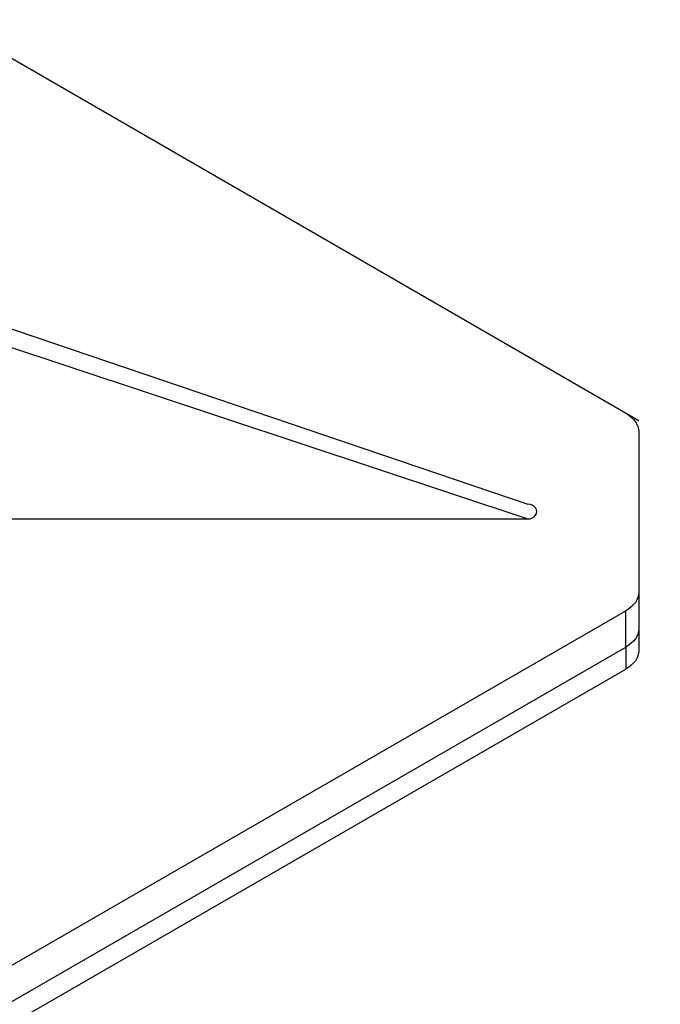
# Model space of a CAD drawing. Units: millimetres. Extents: x 10497 to 17081, y -3907 to 888.
# Drawn here: x 14106 to 14218, y -2489 to -2317 of the extents above; entities that cross this region are included whole.
import ezdxf

# ---------------------------------------------------------------- set-up
doc = ezdxf.new("R2010")
doc.units = ezdxf.units.MM
doc.styles.get("Standard").update_dxf_attribs({"font": 'romans.shx', "width": 0.8})

msp = doc.modelspace()

# ---------------------------------------------------------------- linework, layer by layer
for p, q in [((14214.57, -2386.97), (13998.63, -2262.3)), ((14020.76, -2342.42), (14195.1, -2401.62)), ((14023.11, -2347.13), (14195.1, -2404.18)), ((14214.57, -2388.84), (14214.57, -2417.1)), ((14025.28, -2404.18), (14195.1, -2404.18)), ((14214.57, -2417.1), (14214.57, -2423.5)), ((13995.16, -2545.65), (14212.27, -2420.3)), ((14212.27, -2426.7), (14212.27, -2420.3)), ((14214.57, -2423.49), (14214.57, -2427.34)), ((13995.16, -2552.05), (14212.27, -2426.7)), ((14212.27, -2426.7), (14212.27, -2430.54)), ((13995.16, -2555.89), (14212.27, -2430.54))]:
    msp.add_line(p, q)
at = {"extrusion": (0, 0, -1)}
for centre, start_param, end_param in [((14206.73, -2388.85), 5.497787, 6.283376), ((14206.73, -2417.1), 6.281544, 7.068583), ((14206.73, -2423.5), 6.281544, 7.068583), ((14206.73, -2427.34), 6.281544, 7.068583)]:
    msp.add_ellipse(centre, major_axis=(7.84, 0), ratio=0.57735, start_param=start_param, end_param=end_param, dxfattribs=at)
msp.add_ellipse((14195.1, -2402.9), major_axis=(-1.57, 0), ratio=0.816497, start_param=1.570796, end_param=4.712389)

# ---------------------------------------------------------------- texts
at = {"color": 4, "insert": (11732.1, -2824.62), "char_height": 37.5, "attachment_point": 5}
msp.add_mtext("\\pi-112.5,l150,t150;*THE ABOVE INFORMATION IS PROVIDED FOR GUIDANCE PURPOSES ONLY.\\PIT IS ULTIMATELY THE INSTALLERS RESPONSIBILITY TO ENSURE SERVICES ARE\\PSUPPORTED CORRECTLY IN ACCORDANCE TO THE DUCTWORKERS' MANUAL DW/144.\\PCROSS BAR MATERIAL SELECTION DEPENDANT ON IMPOSED LOADING.", dxfattribs=at)

doc.saveas('drawing.dxf')
